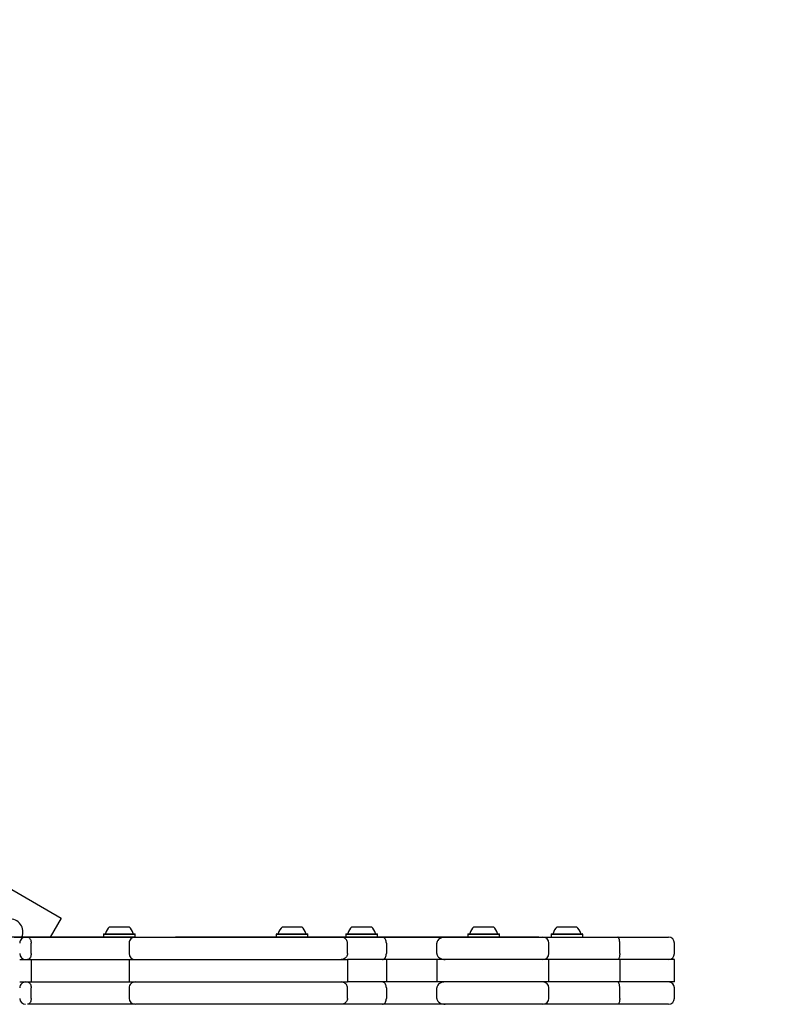
# Model space of a CAD drawing. Units: millimetres. Extents: x 655 to 2465, y 672 to 4325.
# Drawn here: x 1914 to 1990, y 1548 to 1647 of the extents above; entities that cross this region are included whole.
import ezdxf

# ---------------------------------------------------------------- set-up
doc = ezdxf.new("R2010")
doc.units = ezdxf.units.MM
doc.header["$LTSCALE"] = 150
doc.linetypes.add('HIDDEN', pattern=[0.1905, 0.127, -0.0635])

msp = doc.modelspace()

# ---------------------------------------------------------------- linework, layer by layer
at = {"color": 7, "linetype": 'Continuous', "lineweight": 25}
for p, q in [((1896.191, 1569.14), (1918.018, 1556.538)), ((1918.018, 1556.538), (1916.922, 1554.641)), ((1922.313, 1554.956), (1922.275, 1554.918)), ((1922.313, 1554.956), (1923.805, 1554.956)), ((1922.886, 1555.676), (1923.826, 1555.676)), ((1923.805, 1554.956), (1925.41, 1554.956)), ((1923.826, 1555.676), (1924.836, 1555.676)), ((1925.448, 1554.918), (1925.41, 1554.956)), ((1939.678, 1554.956), (1939.641, 1554.918)), ((1939.678, 1554.956), (1941.17, 1554.956)), ((1940.252, 1555.676), (1941.191, 1555.676)), ((1941.17, 1554.956), (1942.776, 1554.956)), ((1941.191, 1555.676), (1942.202, 1555.676)), ((1942.813, 1554.918), (1942.776, 1554.956)), ((1946.675, 1554.956), (1946.638, 1554.918)), ((1946.675, 1554.956), (1948.167, 1554.956)), ((1947.249, 1555.676), (1948.188, 1555.676)), ((1948.167, 1554.956), (1949.773, 1554.956)), ((1948.188, 1555.676), (1949.199, 1555.676)), ((1949.81, 1554.918), (1949.773, 1554.956)), ((1958.941, 1554.956), (1958.903, 1554.918)), ((1958.941, 1554.956), (1960.433, 1554.956)), ((1959.514, 1555.676), (1960.454, 1555.676)), ((1960.433, 1554.956), (1962.038, 1554.956)), ((1960.454, 1555.676), (1961.464, 1555.676)), ((1962.076, 1554.918), (1962.038, 1554.956)), ((1967.306, 1554.956), (1967.269, 1554.918)), ((1967.306, 1554.956), (1968.798, 1554.956)), ((1967.88, 1555.676), (1968.819, 1555.676)), ((1968.798, 1554.956), (1970.404, 1554.956)), ((1968.819, 1555.676), (1969.83, 1555.676)), ((1970.441, 1554.918), (1970.404, 1554.956)), ((1922.298, 1554.641), (1912.67, 1554.641)), ((1913.291, 1554.626), (1914.397, 1554.626)), ((1914.442, 1554.626), (1914.62, 1554.626)), ((1914.994, 1552.976), (1914.994, 1554.026)), ((1922.275, 1554.918), (1922.275, 1554.663)), ((1922.275, 1554.918), (1923.803, 1554.918)), ((1922.275, 1554.663), (1922.313, 1554.626)), ((1922.275, 1554.663), (1923.803, 1554.663)), ((1922.654, 1554.626), (1922.661, 1554.626)), ((1923.803, 1554.918), (1925.448, 1554.918)), ((1923.803, 1554.663), (1925.448, 1554.663)), ((1924.849, 1554.026), (1924.849, 1552.976)), ((1925.061, 1554.626), (1925.069, 1554.626)), ((1925.448, 1554.663), (1925.448, 1554.918)), ((1929.905, 1554.641), (1929.505, 1554.641)), ((1930.861, 1554.641), (1929.905, 1554.641)), ((1946.759, 1554.641), (1930.861, 1554.641)), ((1939.641, 1554.918), (1939.641, 1554.663)), ((1939.641, 1554.918), (1941.169, 1554.918)), ((1939.641, 1554.663), (1939.663, 1554.641)), ((1939.641, 1554.663), (1941.169, 1554.663)), ((1941.169, 1554.918), (1942.813, 1554.918)), ((1941.169, 1554.663), (1942.813, 1554.663)), ((1942.791, 1554.641), (1942.813, 1554.663)), ((1942.813, 1554.663), (1942.813, 1554.918)), ((1946.638, 1554.918), (1946.638, 1554.663)), ((1946.638, 1554.918), (1948.166, 1554.918)), ((1946.638, 1554.663), (1946.66, 1554.641)), ((1946.638, 1554.663), (1948.166, 1554.663)), ((1947.486, 1554.641), (1946.759, 1554.641)), ((1946.803, 1552.976), (1946.803, 1554.026)), ((1948.166, 1554.918), (1949.81, 1554.918)), ((1948.166, 1554.663), (1949.81, 1554.663)), ((1949.773, 1554.626), (1949.81, 1554.663)), ((1958.325, 1554.641), (1949.788, 1554.641)), ((1949.81, 1554.663), (1949.81, 1554.918)), ((1950.705, 1554.026), (1950.705, 1552.976)), ((1955.783, 1552.976), (1955.783, 1554.026)), ((1958.861, 1554.641), (1958.325, 1554.641)), ((1966.034, 1554.641), (1958.861, 1554.641)), ((1958.903, 1554.918), (1958.903, 1554.663)), ((1958.903, 1554.918), (1960.431, 1554.918)), ((1958.903, 1554.663), (1958.926, 1554.641)), ((1958.903, 1554.663), (1960.431, 1554.663)), ((1960.431, 1554.918), (1962.076, 1554.918)), ((1960.431, 1554.663), (1962.076, 1554.663)), ((1962.053, 1554.641), (1962.076, 1554.663)), ((1962.076, 1554.663), (1962.076, 1554.918)), ((1967.046, 1552.976), (1967.046, 1554.026)), ((1967.269, 1554.918), (1967.269, 1554.663)), ((1967.269, 1554.918), (1968.797, 1554.918)), ((1968.797, 1554.918), (1970.441, 1554.918)), ((1970.055, 1554.626), (1970.063, 1554.626)), ((1970.441, 1554.663), (1970.441, 1554.918)), ((1974.163, 1552.976), (1974.163, 1554.026)), ((1979.663, 1552.976), (1979.663, 1554.026)), ((1914.994, 1552.376), (1914.994, 1550.126)), ((1924.849, 1552.376), (1924.849, 1550.126)), ((1924.853, 1552.376), (1927.878, 1552.376)), ((1946.803, 1552.376), (1946.803, 1550.126)), ((1950.705, 1552.376), (1950.705, 1550.126)), ((1955.783, 1552.376), (1955.783, 1550.126)), ((1967.046, 1550.126), (1967.046, 1552.376)), ((1974.11, 1552.376), (1973.984, 1552.376)), ((1974.163, 1552.376), (1974.163, 1550.126)), ((1979.663, 1550.126), (1979.663, 1552.376)), ((1924.853, 1550.126), (1927.878, 1550.126)), ((1973.984, 1550.126), (1974.11, 1550.126)), ((1914.994, 1548.476), (1914.994, 1549.526)), ((1924.849, 1549.526), (1924.849, 1548.476)), ((1946.803, 1548.476), (1946.803, 1549.526)), ((1950.705, 1549.526), (1950.705, 1548.476)), ((1955.783, 1548.476), (1955.783, 1549.526)), ((1967.046, 1548.476), (1967.046, 1549.526)), ((1974.163, 1548.476), (1974.163, 1549.526)), ((1979.663, 1548.476), (1979.663, 1549.526))]:
    msp.add_line(p, q, dxfattribs=at)
for centre, radius, start, end in [((1912.895, 1555.166), 1.275, 335.69702, 156.40914), ((1922.394, 1555.031), 0.075, 270, 343.4712), ((1923.861, 1554.595), 1.455, 132.05852, 163.4712), ((1923.862, 1554.595), 1.455, 16.5288, 47.94148), ((1925.328, 1555.031), 0.075, 196.5288, 270), ((1939.76, 1555.031), 0.075, 270, 343.4712), ((1941.227, 1554.595), 1.455, 132.05852, 163.4712), ((1941.227, 1554.595), 1.455, 16.5288, 47.94148), ((1942.694, 1555.031), 0.075, 196.5288, 270), ((1946.757, 1555.031), 0.075, 270, 343.4712), ((1948.224, 1554.595), 1.455, 132.05852, 163.4712), ((1948.225, 1554.595), 1.455, 16.5288, 47.94148), ((1949.691, 1555.031), 0.075, 196.5288, 270), ((1959.022, 1555.031), 0.075, 270, 343.4712), ((1960.489, 1554.595), 1.455, 132.05852, 163.4712), ((1960.49, 1554.595), 1.455, 16.5288, 47.94148), ((1961.956, 1555.031), 0.075, 196.5288, 270), ((1967.388, 1555.031), 0.075, 270, 343.4712), ((1968.855, 1554.595), 1.455, 132.05852, 163.4712), ((1968.856, 1554.595), 1.455, 16.5288, 47.94148), ((1970.322, 1555.031), 0.075, 196.5288, 270), ((1914.442, 1554.026), 0.6, 90.03831, 180.06692), ((1925.449, 1554.026), 0.6, 90.00948, 180.18813), ((1966.446, 1554.026), 0.6, 0.02089, 90.00433), ((1979.063, 1554.026), 0.6, 0.03513, 89.30951), ((1914.442, 1552.976), 0.6, 180.11239, 269.99208), ((1925.449, 1552.976), 0.6, 180.07959, 269.9998), ((1966.446, 1552.976), 0.6, 269.99654, 359.99509), ((1979.063, 1552.976), 0.6, 270.69049, 0.03635), ((1914.442, 1549.526), 0.6, 90.03831, 180.06692), ((1925.449, 1549.526), 0.6, 90.00948, 180.18813), ((1966.446, 1549.526), 0.6, 0.02089, 90.00433), ((1979.063, 1549.526), 0.6, 0.03513, 89.30951), ((1914.442, 1548.476), 0.6, 180.11239, 269.99208), ((1925.449, 1548.476), 0.6, 180.07959, 269.9998), ((1966.446, 1548.476), 0.6, 269.99654, 359.99509), ((1979.063, 1548.476), 0.6, 270.69049, 0.03635)]:
    msp.add_arc(centre, radius, start, end, dxfattribs=at)
at = {"color": 7, "linetype": 'HIDDEN', "lineweight": 18}
msp.add_ellipse((2074.525, 1783.485), major_axis=(-154.674, 267.904), ratio=0.999838, start_param=3.141593, end_param=6.283185, dxfattribs=at)
at = {"color": 7, "linetype": 'Continuous', "lineweight": 25}
for points, knots in [([(1914.62, 1554.626), (1914.622, 1554.626), (1914.649, 1554.626), (1914.719, 1554.612), (1914.822, 1554.544), (1914.917, 1554.408), (1914.982, 1554.228), (1914.99, 1554.093), (1914.994, 1554.026)], [0, 0, 0, 0, 0.009679, 0.141416, 0.356099, 0.570743, 0.785371, 1, 1, 1, 1]), ([(1914.62, 1554.626), (1914.999, 1554.626), (1915.757, 1554.626), (1917.221, 1554.626), (1918.884, 1554.626), (1920.725, 1554.626), (1922.413, 1554.626), (1923.974, 1554.626), (1924.956, 1554.626), (1925.403, 1554.626)], [0, 0, 0, 0, 0.094643, 0.189291, 0.379183, 0.540834, 0.702493, 0.864525, 1, 1, 1, 1]), ([(1925.382, 1554.641), (1925.472, 1554.641), (1925.766, 1554.641), (1926.229, 1554.641), (1926.759, 1554.641), (1927.282, 1554.641), (1927.791, 1554.641), (1928.277, 1554.641), (1928.717, 1554.641), (1929.12, 1554.641), (1929.34, 1554.641), (1929.456, 1554.641)], [0, 0, 0, 0, 0.036328, 0.11821, 0.203078, 0.292636, 0.408451, 0.535545, 0.675683, 0.830196, 1, 1, 1, 1]), ([(1925.495, 1554.626), (1925.502, 1554.626), (1925.542, 1554.626), (1925.637, 1554.626), (1925.816, 1554.626), (1926.138, 1554.626), (1926.561, 1554.626), (1927.04, 1554.626), (1927.34, 1554.626), (1927.49, 1554.626)], [0, 0, 0, 0, 0.00936, 0.053818, 0.120039, 0.245764, 0.497158, 0.748502, 1, 1, 1, 1]), ([(1927.49, 1554.626), (1928.101, 1554.626), (1929.322, 1554.626), (1931.061, 1554.626), (1932.868, 1554.626), (1934.737, 1554.626), (1936.64, 1554.626), (1938.458, 1554.626), (1939.988, 1554.626), (1941.26, 1554.626), (1942.297, 1554.626), (1943.26, 1554.626), (1944.134, 1554.626), (1944.9, 1554.626), (1945.475, 1554.626), (1945.894, 1554.626), (1946.063, 1554.626), (1946.147, 1554.626)], [0, 0, 0, 0, 0.072695, 0.145434, 0.218166, 0.305297, 0.392489, 0.479655, 0.566752, 0.625329, 0.684108, 0.742909, 0.801606, 0.860148, 0.918567, 0.959287, 1, 1, 1, 1]), ([(1946.803, 1554.026), (1946.798, 1554.084), (1946.786, 1554.202), (1946.702, 1554.36), (1946.575, 1554.493), (1946.387, 1554.598), (1946.234, 1554.626), (1946.147, 1554.626), (1946.147, 1554.626)], [0, 0, 0, 0, 0.168312, 0.336152, 0.51544, 0.725729, 0.998112, 1, 1, 1, 1]), ([(1946.199, 1554.626), (1946.283, 1554.626), (1946.587, 1554.626), (1947.144, 1554.626), (1947.744, 1554.626), (1948.218, 1554.626), (1948.616, 1554.626), (1949.026, 1554.626), (1949.402, 1554.626), (1949.818, 1554.626), (1950.103, 1554.626), (1950.302, 1554.626)], [0, 0, 0, 0, 0.066823, 0.243828, 0.419526, 0.490949, 0.562239, 0.679874, 0.753766, 0.827895, 1, 1, 1, 1]), ([(1950.705, 1554.026), (1950.7, 1554.093), (1950.691, 1554.228), (1950.622, 1554.408), (1950.52, 1554.544), (1950.409, 1554.612), (1950.335, 1554.625), (1950.305, 1554.626), (1950.302, 1554.626)], [0, 0, 0, 0, 0.21466, 0.429319, 0.643985, 0.858665, 0.98693, 1, 1, 1, 1]), ([(1950.302, 1554.626), (1950.614, 1554.626), (1951.238, 1554.626), (1952.183, 1554.626), (1953.129, 1554.626), (1954.053, 1554.626), (1954.876, 1554.626), (1955.498, 1554.626), (1955.948, 1554.626), (1956.265, 1554.626), (1956.492, 1554.626), (1956.581, 1554.626), (1956.614, 1554.626)], [0, 0, 0, 0, 0.101037, 0.2023312, 0.3264668, 0.4505847, 0.577823, 0.7050381, 0.7867859, 0.8685288, 0.9517155, 1, 1, 1, 1]), ([(1956.614, 1554.626), (1956.613, 1554.626), (1956.516, 1554.626), (1956.314, 1554.599), (1956.058, 1554.487), (1955.889, 1554.331), (1955.8, 1554.178), (1955.789, 1554.077), (1955.783, 1554.026)], [0, 0, 0, 0, 0.001593, 0.26867, 0.555191, 0.74676, 0.87297, 1, 1, 1, 1]), ([(1956.614, 1554.626), (1957.116, 1554.626), (1957.894, 1554.626), (1958.951, 1554.626), (1959.8, 1554.626), (1960.592, 1554.626), (1961.308, 1554.626), (1961.934, 1554.626), (1962.527, 1554.626), (1963.136, 1554.626), (1963.733, 1554.626), (1964.396, 1554.626), (1965.048, 1554.626), (1965.446, 1554.626), (1965.646, 1554.626)], [0, 0, 0, 0, 0.144476, 0.224004, 0.303533, 0.382577, 0.440016, 0.497383, 0.554631, 0.611944, 0.689346, 0.766909, 0.883372, 1, 1, 1, 1]), ([(1965.646, 1554.626), (1965.771, 1554.626), (1966.021, 1554.626), (1966.274, 1554.626), (1966.428, 1554.626), (1966.433, 1554.626), (1966.436, 1554.626)], [0, 0, 0, 0, 0.262092, 0.524985, 0.786755, 1, 1, 1, 1]), ([(1966.11, 1554.641), (1966.143, 1554.641), (1966.206, 1554.641), (1966.382, 1554.641), (1966.608, 1554.641), (1966.908, 1554.641), (1967.296, 1554.641), (1967.772, 1554.641), (1968.307, 1554.641), (1968.889, 1554.641), (1969.491, 1554.641), (1970.054, 1554.641), (1970.561, 1554.641), (1970.838, 1554.641), (1970.972, 1554.641)], [0, 0, 0, 0, 0.090968, 0.170151, 0.240007, 0.303117, 0.380986, 0.456358, 0.532466, 0.626461, 0.722898, 0.819477, 0.912987, 1, 1, 1, 1]), ([(1966.488, 1554.626), (1966.583, 1554.626), (1966.794, 1554.626), (1967.183, 1554.626), (1967.657, 1554.626), (1968.245, 1554.626), (1968.963, 1554.626), (1969.544, 1554.626), (1969.839, 1554.626)], [0, 0, 0, 0, 0.127752, 0.282402, 0.442677, 0.602853, 0.798406, 1, 1, 1, 1]), ([(1969.839, 1554.626), (1970.154, 1554.626), (1970.785, 1554.626), (1971.697, 1554.626), (1972.577, 1554.626), (1973.343, 1554.626), (1973.793, 1554.626), (1973.984, 1554.626)], [0, 0, 0, 0, 0.206773, 0.414842, 0.627316, 0.84144, 1, 1, 1, 1]), ([(1970.972, 1554.641), (1971.101, 1554.641), (1971.386, 1554.641), (1971.831, 1554.641), (1972.302, 1554.641), (1972.725, 1554.641), (1973.073, 1554.641), (1973.327, 1554.641), (1973.502, 1554.641), (1973.523, 1554.641), (1973.532, 1554.641)], [0, 0, 0, 0, 0.111971, 0.247847, 0.398453, 0.555009, 0.679104, 0.798306, 0.910071, 1, 1, 1, 1]), ([(1974.163, 1554.026), (1974.161, 1554.088), (1974.158, 1554.212), (1974.131, 1554.379), (1974.092, 1554.514), (1974.042, 1554.604), (1974.004, 1554.626), (1973.985, 1554.626), (1973.984, 1554.626)], [0, 0, 0, 0, 0.18528, 0.370282, 0.562738, 0.774532, 0.997941, 1, 1, 1, 1]), ([(1973.984, 1554.626), (1974.189, 1554.626), (1974.596, 1554.626), (1975.18, 1554.626), (1975.713, 1554.626), (1976.207, 1554.626), (1976.679, 1554.626), (1977.105, 1554.626), (1977.463, 1554.626), (1977.817, 1554.626), (1978.148, 1554.626), (1978.441, 1554.626), (1978.586, 1554.626), (1978.659, 1554.626)], [0, 0, 0, 0, 0.088239, 0.176289, 0.245472, 0.314579, 0.394626, 0.474837, 0.553818, 0.632903, 0.754984, 0.877541, 1, 1, 1, 1]), ([(1978.659, 1554.626), (1978.732, 1554.626), (1978.878, 1554.626), (1979.016, 1554.626), (1979.076, 1554.626), (1979.06, 1554.626), (1979.059, 1554.626)], [0, 0, 0, 0, 0.3231646, 0.6465127, 0.9689709, 1, 1, 1, 1]), ([(1914.994, 1552.976), (1914.99, 1552.908), (1914.982, 1552.773), (1914.917, 1552.594), (1914.822, 1552.457), (1914.719, 1552.389), (1914.649, 1552.376), (1914.622, 1552.376), (1914.62, 1552.376)], [0, 0, 0, 0, 0.2146287, 0.4292568, 0.6439014, 0.858584, 0.9903207, 1, 1, 1, 1]), ([(1946.803, 1552.976), (1946.798, 1552.917), (1946.786, 1552.8), (1946.702, 1552.642), (1946.575, 1552.508), (1946.387, 1552.404), (1946.234, 1552.376), (1946.147, 1552.376), (1946.147, 1552.376)], [0, 0, 0, 0, 0.168312, 0.3361523, 0.5154395, 0.7257294, 0.9981117, 1, 1, 1, 1]), ([(1950.302, 1552.376), (1950.305, 1552.376), (1950.335, 1552.376), (1950.409, 1552.39), (1950.52, 1552.457), (1950.622, 1552.594), (1950.691, 1552.773), (1950.7, 1552.908), (1950.705, 1552.976)], [0, 0, 0, 0, 0.01307, 0.141335, 0.356015, 0.570681, 0.78534, 1, 1, 1, 1]), ([(1955.783, 1552.976), (1955.789, 1552.925), (1955.8, 1552.824), (1955.889, 1552.671), (1956.058, 1552.514), (1956.314, 1552.403), (1956.516, 1552.376), (1956.613, 1552.376), (1956.614, 1552.376)], [0, 0, 0, 0, 0.12703, 0.25324, 0.444809, 0.73133, 0.998407, 1, 1, 1, 1]), ([(1974.163, 1552.976), (1974.161, 1552.914), (1974.158, 1552.789), (1974.131, 1552.623), (1974.092, 1552.488), (1974.042, 1552.397), (1974.004, 1552.376), (1973.985, 1552.376), (1973.984, 1552.376)], [0, 0, 0, 0, 0.1852805, 0.3702822, 0.5627384, 0.7745318, 0.9979411, 1, 1, 1, 1]), ([(1913.848, 1552.376), (1913.847, 1552.376), (1913.843, 1552.376), (1913.884, 1552.376), (1913.981, 1552.376), (1914.139, 1552.376), (1914.33, 1552.376), (1914.537, 1552.376), (1914.764, 1552.376), (1914.913, 1552.376), (1914.994, 1552.376)], [0, 0, 0, 0, 0.081214, 0.221852, 0.336691, 0.439944, 0.551388, 0.671509, 0.819472, 1, 1, 1, 1]), ([(1914.994, 1552.376), (1915.544, 1552.376), (1916.676, 1552.376), (1918.326, 1552.376), (1919.999, 1552.376), (1921.675, 1552.376), (1923.284, 1552.376), (1924.313, 1552.376), (1924.8, 1552.376)], [0, 0, 0, 0, 0.153092, 0.31481, 0.483916, 0.659081, 0.838913, 1, 1, 1, 1]), ([(1927.878, 1552.376), (1928.043, 1552.376), (1928.417, 1552.376), (1929.025, 1552.376), (1929.74, 1552.376), (1930.546, 1552.376), (1931.433, 1552.376), (1932.388, 1552.376), (1933.537, 1552.376), (1934.871, 1552.376), (1936.373, 1552.376), (1937.891, 1552.376), (1939.394, 1552.376), (1940.85, 1552.376), (1942.226, 1552.376), (1943.491, 1552.376), (1944.535, 1552.376), (1945.365, 1552.376), (1945.996, 1552.376), (1946.499, 1552.376), (1946.703, 1552.376), (1946.803, 1552.376)], [0, 0, 0, 0, 0.0191036, 0.0430905, 0.0715726, 0.1041637, 0.1404798, 0.1801395, 0.2227652, 0.2855312, 0.352241, 0.4219586, 0.493776, 0.5668209, 0.6402686, 0.7133578, 0.7854132, 0.8409392, 0.895278, 0.9483058, 1, 1, 1, 1]), ([(1950.705, 1552.376), (1950.569, 1552.376), (1950.303, 1552.376), (1949.881, 1552.376), (1949.423, 1552.376), (1948.946, 1552.376), (1948.457, 1552.376), (1947.953, 1552.376), (1947.389, 1552.376), (1947.009, 1552.376), (1946.803, 1552.376)], [0, 0, 0, 0, 0.1258056, 0.2467938, 0.3648034, 0.4852544, 0.587854, 0.703778, 0.8392025, 1, 1, 1, 1]), ([(1955.783, 1552.376), (1955.582, 1552.376), (1955.166, 1552.376), (1954.402, 1552.376), (1953.567, 1552.376), (1952.672, 1552.376), (1951.741, 1552.376), (1951.057, 1552.376), (1950.705, 1552.376)], [0, 0, 0, 0, 0.158083, 0.328333, 0.511478, 0.66504, 0.827677, 1, 1, 1, 1]), ([(1966.182, 1552.376), (1966.016, 1552.376), (1965.7, 1552.376), (1965.179, 1552.376), (1964.656, 1552.376), (1964.129, 1552.376), (1963.56, 1552.376), (1962.94, 1552.376), (1962.266, 1552.376), (1961.591, 1552.376), (1960.846, 1552.376), (1960.03, 1552.376), (1959.155, 1552.376), (1958.294, 1552.376), (1957.447, 1552.376), (1956.617, 1552.376), (1956.058, 1552.376), (1955.783, 1552.376)], [0, 0, 0, 0, 0.086066, 0.162876, 0.231459, 0.292904, 0.348359, 0.411034, 0.468494, 0.52284, 0.575769, 0.646048, 0.71716, 0.789104, 0.861048, 0.93176, 1, 1, 1, 1]), ([(1967.032, 1552.376), (1967.033, 1552.376), (1967.037, 1552.376), (1966.9, 1552.376), (1966.631, 1552.376), (1966.335, 1552.376), (1966.182, 1552.376)], [0, 0, 0, 0, 0.154896, 0.421734, 0.701786, 1, 1, 1, 1]), ([(1970.052, 1552.376), (1969.803, 1552.376), (1969.317, 1552.376), (1968.681, 1552.376), (1968.136, 1552.376), (1967.678, 1552.376), (1967.327, 1552.376), (1967.151, 1552.376), (1967.084, 1552.376)], [0, 0, 0, 0, 0.192555, 0.375923, 0.553556, 0.726908, 0.895706, 1, 1, 1, 1]), ([(1974.163, 1552.376), (1973.921, 1552.376), (1973.359, 1552.376), (1972.389, 1552.376), (1971.261, 1552.376), (1970.458, 1552.376), (1970.052, 1552.376)], [0, 0, 0, 0, 0.198335, 0.461923, 0.728257, 1, 1, 1, 1]), ([(1979.242, 1552.376), (1979.167, 1552.376), (1978.998, 1552.376), (1978.651, 1552.376), (1978.195, 1552.376), (1977.663, 1552.376), (1977.054, 1552.376), (1976.386, 1552.376), (1975.676, 1552.376), (1974.929, 1552.376), (1974.425, 1552.376), (1974.163, 1552.376)], [0, 0, 0, 0, 0.115592, 0.261338, 0.390657, 0.506132, 0.61137, 0.711098, 0.801961, 0.897031, 1, 1, 1, 1]), ([(1979.662, 1552.376), (1979.662, 1552.376), (1979.687, 1552.376), (1979.607, 1552.376), (1979.466, 1552.376), (1979.319, 1552.376), (1979.242, 1552.376)], [0, 0, 0, 0, 0.00339, 0.362256, 0.667052, 1, 1, 1, 1]), ([(1913.848, 1550.126), (1913.847, 1550.126), (1913.843, 1550.126), (1913.884, 1550.126), (1913.981, 1550.126), (1914.139, 1550.126), (1914.33, 1550.126), (1914.537, 1550.126), (1914.764, 1550.126), (1914.913, 1550.126), (1914.994, 1550.126)], [0, 0, 0, 0, 0.081214, 0.221852, 0.336691, 0.439944, 0.551388, 0.671509, 0.819472, 1, 1, 1, 1]), ([(1914.62, 1550.126), (1914.622, 1550.126), (1914.649, 1550.126), (1914.719, 1550.112), (1914.822, 1550.044), (1914.917, 1549.908), (1914.982, 1549.728), (1914.99, 1549.593), (1914.994, 1549.526)], [0, 0, 0, 0, 0.0096793, 0.141416, 0.3560986, 0.5707432, 0.7853713, 1, 1, 1, 1]), ([(1914.994, 1550.126), (1915.544, 1550.126), (1916.676, 1550.126), (1918.326, 1550.126), (1919.999, 1550.126), (1921.675, 1550.126), (1923.284, 1550.126), (1924.313, 1550.126), (1924.8, 1550.126)], [0, 0, 0, 0, 0.1530921, 0.3148095, 0.4839156, 0.6590814, 0.838913, 1, 1, 1, 1]), ([(1927.878, 1550.126), (1928.043, 1550.126), (1928.417, 1550.126), (1929.025, 1550.126), (1929.74, 1550.126), (1930.546, 1550.126), (1931.433, 1550.126), (1932.388, 1550.126), (1933.537, 1550.126), (1934.871, 1550.126), (1936.373, 1550.126), (1937.891, 1550.126), (1939.394, 1550.126), (1940.85, 1550.126), (1942.226, 1550.126), (1943.491, 1550.126), (1944.535, 1550.126), (1945.365, 1550.126), (1945.996, 1550.126), (1946.499, 1550.126), (1946.703, 1550.126), (1946.803, 1550.126)], [0, 0, 0, 0, 0.019104, 0.04309, 0.071573, 0.104164, 0.14048, 0.18014, 0.222765, 0.285531, 0.352241, 0.421959, 0.493776, 0.566821, 0.640269, 0.713358, 0.785413, 0.840939, 0.895278, 0.948306, 1, 1, 1, 1]), ([(1946.803, 1549.526), (1946.798, 1549.584), (1946.786, 1549.702), (1946.702, 1549.86), (1946.575, 1549.993), (1946.387, 1550.098), (1946.234, 1550.126), (1946.147, 1550.126), (1946.147, 1550.126)], [0, 0, 0, 0, 0.168312, 0.336152, 0.51544, 0.725729, 0.998112, 1, 1, 1, 1]), ([(1950.705, 1550.126), (1950.569, 1550.126), (1950.303, 1550.126), (1949.881, 1550.126), (1949.423, 1550.126), (1948.946, 1550.126), (1948.457, 1550.126), (1947.953, 1550.126), (1947.389, 1550.126), (1947.009, 1550.126), (1946.803, 1550.126)], [0, 0, 0, 0, 0.1258056, 0.2467938, 0.3648034, 0.4852544, 0.587854, 0.703778, 0.8392025, 1, 1, 1, 1]), ([(1950.705, 1549.526), (1950.7, 1549.593), (1950.691, 1549.728), (1950.622, 1549.908), (1950.52, 1550.044), (1950.409, 1550.112), (1950.335, 1550.125), (1950.305, 1550.126), (1950.302, 1550.126)], [0, 0, 0, 0, 0.2146596, 0.4293189, 0.6439849, 0.858665, 0.9869299, 1, 1, 1, 1]), ([(1955.783, 1550.126), (1955.582, 1550.126), (1955.166, 1550.126), (1954.402, 1550.126), (1953.567, 1550.126), (1952.672, 1550.126), (1951.741, 1550.126), (1951.057, 1550.126), (1950.705, 1550.126)], [0, 0, 0, 0, 0.158083, 0.328333, 0.511478, 0.66504, 0.827677, 1, 1, 1, 1]), ([(1956.614, 1550.126), (1956.613, 1550.126), (1956.516, 1550.126), (1956.314, 1550.099), (1956.058, 1549.987), (1955.889, 1549.831), (1955.8, 1549.678), (1955.789, 1549.577), (1955.783, 1549.526)], [0, 0, 0, 0, 0.001593, 0.26867, 0.555191, 0.74676, 0.87297, 1, 1, 1, 1]), ([(1966.182, 1550.126), (1966.016, 1550.126), (1965.7, 1550.126), (1965.179, 1550.126), (1964.656, 1550.126), (1964.129, 1550.126), (1963.56, 1550.126), (1962.94, 1550.126), (1962.266, 1550.126), (1961.591, 1550.126), (1960.846, 1550.126), (1960.03, 1550.126), (1959.155, 1550.126), (1958.294, 1550.126), (1957.447, 1550.126), (1956.617, 1550.126), (1956.058, 1550.126), (1955.783, 1550.126)], [0, 0, 0, 0, 0.086066, 0.162876, 0.231459, 0.292904, 0.348359, 0.411034, 0.468494, 0.52284, 0.575769, 0.646048, 0.71716, 0.789104, 0.861048, 0.93176, 1, 1, 1, 1]), ([(1967.032, 1550.126), (1967.033, 1550.126), (1967.037, 1550.126), (1966.9, 1550.126), (1966.631, 1550.126), (1966.335, 1550.126), (1966.182, 1550.126)], [0, 0, 0, 0, 0.154896, 0.421734, 0.701786, 1, 1, 1, 1]), ([(1970.052, 1550.126), (1969.803, 1550.126), (1969.317, 1550.126), (1968.681, 1550.126), (1968.136, 1550.126), (1967.678, 1550.126), (1967.327, 1550.126), (1967.151, 1550.126), (1967.084, 1550.126)], [0, 0, 0, 0, 0.192555, 0.375923, 0.553556, 0.726908, 0.895706, 1, 1, 1, 1]), ([(1974.163, 1550.126), (1973.921, 1550.126), (1973.359, 1550.126), (1972.389, 1550.126), (1971.261, 1550.126), (1970.458, 1550.126), (1970.052, 1550.126)], [0, 0, 0, 0, 0.198335, 0.461923, 0.728257, 1, 1, 1, 1]), ([(1974.163, 1549.526), (1974.161, 1549.588), (1974.158, 1549.712), (1974.131, 1549.879), (1974.092, 1550.014), (1974.042, 1550.104), (1974.004, 1550.126), (1973.985, 1550.126), (1973.984, 1550.126)], [0, 0, 0, 0, 0.18528, 0.370282, 0.562738, 0.774532, 0.997941, 1, 1, 1, 1]), ([(1979.242, 1550.126), (1979.167, 1550.126), (1978.998, 1550.126), (1978.651, 1550.126), (1978.195, 1550.126), (1977.663, 1550.126), (1977.054, 1550.126), (1976.386, 1550.126), (1975.676, 1550.126), (1974.929, 1550.126), (1974.425, 1550.126), (1974.163, 1550.126)], [0, 0, 0, 0, 0.1155922, 0.2613379, 0.3906566, 0.5061316, 0.6113705, 0.7110981, 0.8019613, 0.8970311, 1, 1, 1, 1]), ([(1979.662, 1550.126), (1979.662, 1550.126), (1979.687, 1550.126), (1979.607, 1550.126), (1979.466, 1550.126), (1979.319, 1550.126), (1979.242, 1550.126)], [0, 0, 0, 0, 0.00339, 0.362256, 0.667052, 1, 1, 1, 1]), ([(1914.994, 1548.476), (1914.99, 1548.408), (1914.982, 1548.273), (1914.917, 1548.094), (1914.822, 1547.957), (1914.719, 1547.889), (1914.649, 1547.876), (1914.622, 1547.876), (1914.62, 1547.876)], [0, 0, 0, 0, 0.214629, 0.429257, 0.643901, 0.858584, 0.990321, 1, 1, 1, 1]), ([(1946.803, 1548.476), (1946.798, 1548.417), (1946.786, 1548.3), (1946.702, 1548.142), (1946.575, 1548.008), (1946.387, 1547.904), (1946.234, 1547.876), (1946.147, 1547.876), (1946.147, 1547.876)], [0, 0, 0, 0, 0.168312, 0.336152, 0.51544, 0.725729, 0.998112, 1, 1, 1, 1]), ([(1950.302, 1547.876), (1950.305, 1547.876), (1950.335, 1547.876), (1950.409, 1547.89), (1950.52, 1547.957), (1950.622, 1548.094), (1950.691, 1548.273), (1950.7, 1548.408), (1950.705, 1548.476)], [0, 0, 0, 0, 0.01307, 0.141335, 0.356015, 0.570681, 0.78534, 1, 1, 1, 1]), ([(1955.783, 1548.476), (1955.789, 1548.425), (1955.8, 1548.324), (1955.889, 1548.171), (1956.058, 1548.014), (1956.314, 1547.903), (1956.516, 1547.876), (1956.613, 1547.876), (1956.614, 1547.876)], [0, 0, 0, 0, 0.12703, 0.25324, 0.444809, 0.73133, 0.998407, 1, 1, 1, 1]), ([(1974.163, 1548.476), (1974.161, 1548.414), (1974.158, 1548.289), (1974.131, 1548.123), (1974.092, 1547.988), (1974.042, 1547.897), (1974.004, 1547.876), (1973.985, 1547.876), (1973.984, 1547.876)], [0, 0, 0, 0, 0.1852805, 0.3702822, 0.5627384, 0.7745318, 0.9979411, 1, 1, 1, 1]), ([(1925.41, 1547.876), (1924.789, 1547.876), (1923.451, 1547.876), (1921.313, 1547.876), (1919.091, 1547.876), (1917.224, 1547.876), (1915.76, 1547.876), (1915, 1547.876), (1914.62, 1547.876)], [0, 0, 0, 0, 0.187684, 0.404439, 0.621109, 0.810293, 0.90515, 1, 1, 1, 1]), ([(1927.49, 1547.876), (1927.239, 1547.876), (1926.862, 1547.876), (1926.316, 1547.876), (1925.936, 1547.876), (1925.66, 1547.876), (1925.533, 1547.876), (1925.502, 1547.876), (1925.495, 1547.876), (1925.495, 1547.876)], [0, 0, 0, 0, 0.416677, 0.626855, 0.836206, 0.959279, 0.990406, 0.998861, 1, 1, 1, 1]), ([(1946.147, 1547.876), (1946.063, 1547.876), (1945.894, 1547.876), (1945.475, 1547.876), (1944.9, 1547.876), (1944.134, 1547.876), (1943.26, 1547.876), (1942.297, 1547.876), (1941.26, 1547.876), (1939.988, 1547.876), (1938.458, 1547.876), (1936.64, 1547.876), (1934.737, 1547.876), (1932.868, 1547.876), (1931.061, 1547.876), (1929.322, 1547.876), (1928.101, 1547.876), (1927.49, 1547.876)], [0, 0, 0, 0, 0.0407128, 0.0814333, 0.1398515, 0.1983936, 0.2570913, 0.3158918, 0.3746713, 0.4332482, 0.5203449, 0.6075114, 0.6947031, 0.7818341, 0.8545659, 0.9273052, 1, 1, 1, 1]), ([(1950.302, 1547.876), (1950.103, 1547.876), (1949.818, 1547.876), (1949.402, 1547.876), (1949.026, 1547.876), (1948.616, 1547.876), (1948.218, 1547.876), (1947.744, 1547.876), (1947.144, 1547.876), (1946.587, 1547.876), (1946.283, 1547.876), (1946.199, 1547.876)], [0, 0, 0, 0, 0.172105, 0.246234, 0.320126, 0.437761, 0.509051, 0.580474, 0.756172, 0.933177, 1, 1, 1, 1]), ([(1956.613, 1547.876), (1956.559, 1547.876), (1956.428, 1547.876), (1956.07, 1547.876), (1955.556, 1547.876), (1954.895, 1547.876), (1954.083, 1547.876), (1953.155, 1547.876), (1952.192, 1547.876), (1951.238, 1547.876), (1950.614, 1547.876), (1950.302, 1547.876)], [0, 0, 0, 0, 0.0766078, 0.1864972, 0.2962026, 0.4199617, 0.5437417, 0.6708736, 0.7980252, 0.8990095, 1, 1, 1, 1]), ([(1965.646, 1547.876), (1965.446, 1547.876), (1965.048, 1547.876), (1964.396, 1547.876), (1963.733, 1547.876), (1963.136, 1547.876), (1962.527, 1547.876), (1961.934, 1547.876), (1961.308, 1547.876), (1960.592, 1547.876), (1959.8, 1547.876), (1958.951, 1547.876), (1957.894, 1547.876), (1957.116, 1547.876), (1956.614, 1547.876)], [0, 0, 0, 0, 0.116628, 0.233091, 0.310654, 0.388056, 0.445369, 0.502617, 0.559984, 0.617423, 0.696467, 0.775996, 0.855524, 1, 1, 1, 1]), ([(1966.435, 1547.876), (1966.435, 1547.876), (1966.435, 1547.876), (1966.321, 1547.876), (1966.116, 1547.876), (1965.877, 1547.876), (1965.702, 1547.876), (1965.646, 1547.876)], [0, 0, 0, 0, 0.170515, 0.408569, 0.647472, 0.88572, 1, 1, 1, 1]), ([(1969.839, 1547.876), (1969.564, 1547.876), (1969.007, 1547.876), (1968.362, 1547.876), (1967.864, 1547.876), (1967.364, 1547.876), (1966.882, 1547.876), (1966.6, 1547.876), (1966.488, 1547.876)], [0, 0, 0, 0, 0.186345, 0.378108, 0.492838, 0.607595, 0.843436, 1, 1, 1, 1]), ([(1973.984, 1547.876), (1973.793, 1547.876), (1973.352, 1547.876), (1972.602, 1547.876), (1971.734, 1547.876), (1970.813, 1547.876), (1970.164, 1547.876), (1969.839, 1547.876)], [0, 0, 0, 0, 0.15856, 0.365859, 0.573164, 0.786568, 1, 1, 1, 1]), ([(1978.659, 1547.876), (1978.586, 1547.876), (1978.441, 1547.876), (1978.148, 1547.876), (1977.817, 1547.876), (1977.463, 1547.876), (1977.105, 1547.876), (1976.679, 1547.876), (1976.207, 1547.876), (1975.713, 1547.876), (1975.18, 1547.876), (1974.596, 1547.876), (1974.189, 1547.876), (1973.984, 1547.876)], [0, 0, 0, 0, 0.122459, 0.245016, 0.367097, 0.446182, 0.525163, 0.605374, 0.685421, 0.754528, 0.823711, 0.911761, 1, 1, 1, 1]), ([(1979.059, 1547.876), (1979.06, 1547.876), (1979.076, 1547.876), (1979.016, 1547.876), (1978.878, 1547.876), (1978.732, 1547.876), (1978.659, 1547.876)], [0, 0, 0, 0, 0.031029, 0.353487, 0.676835, 1, 1, 1, 1])]:
    msp.add_open_spline(points, degree=3, knots=knots, dxfattribs=at)

doc.saveas('drawing.dxf')
